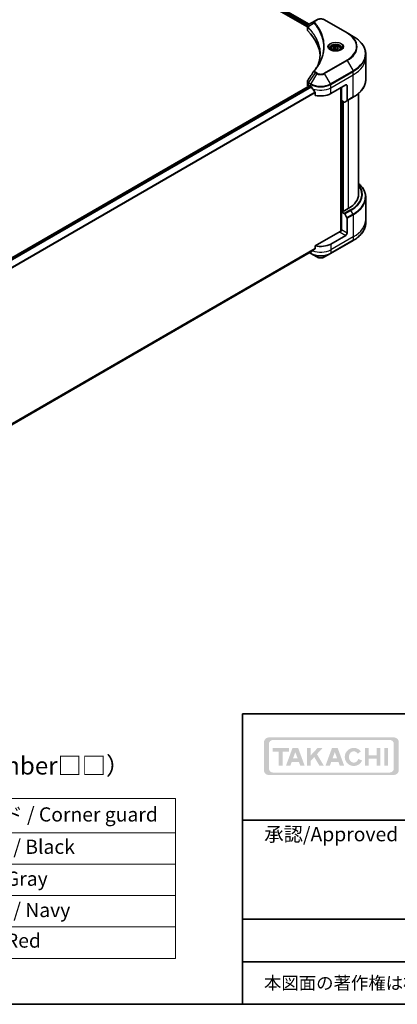
# Model space of a CAD drawing. Units: millimetres. Extents: x 65 to 8335, y 36 to 1582.
# Drawn here: x 869 to 1108, y 36 to 661 of the extents above; entities that cross this region are included whole.
import ezdxf
from ezdxf.enums import TextEntityAlignment as Align

# ---------------------------------------------------------------- set-up
doc = ezdxf.new("R2010")
doc.units = ezdxf.units.MM
doc.header["$LTSCALE"] = 4.5
for name, color, linetype, lineweight in [('Border (ISO)', 7, 'Continuous', 35), ('Hatch (ISO)', 1, 'Continuous', 18), ('Symbol (ISO)', 7, 'Continuous', 18), ('Title (ISO)', 7, 'Continuous', 35), ('Visible (ISO)', 7, 'Continuous', 35), ('Visible Narrow (ISO)', 7, 'Continuous', 25)]:
    doc.layers.add(name, color=color, linetype=linetype, lineweight=lineweight)
doc.styles.add('Note Text (TK)', font='MS PGothic.ttf')
doc.styles.add('Note Text (TK2)', font='MS PGothic.ttf')
doc.styles.add('Text Style40', font='MS PGothic.ttf')
doc.styles.add('Text Style67', font='arial.ttf')

# ---------------------------------------------------------------- blocks, each defined once
blk = doc.blocks.new('Borders tk図枠')
at = {"layer": 'Border (ISO)'}
blk.add_line((14.50000000000001, 8.000000000000007), (405.4999999999999, 8.000000000000007), dxfattribs=at)
blk = doc.blocks.new('Title Blocks コピー版 tk表題欄')
at = {"layer": 'Hatch (ISO)'}
h = blk.add_hatch(color=256, dxfattribs=at)
edge = h.paths.add_edge_path(flags=0)
edge.add_arc((95.444849922821, 237.346881026017), 0.5958259999999996, 269.9999999999897, 360)
edge.add_line((96.040675922821, 237.3468810260171), (96.04067592282095, 240.7585970260168))
edge.add_arc((95.44484992282096, 240.7585970260169), 0.5958259999999996, 0, 90.0000000000068)
edge.add_line((95.44484992282091, 241.3544230260169), (79.00658192282103, 241.3544230260169))
edge.add_arc((79.00658192282103, 240.7585970260169), 0.5958259999999996, 90, 180)
edge.add_line((78.41075592282102, 240.7585970260168), (78.41075592282081, 237.3468810260171))
edge.add_arc((79.00658192282081, 237.3468810260168), 0.5958259999999996, 180, 270.0000000000205)
edge.add_line((79.00658192282103, 236.7510550260168), (95.44484992282091, 236.751055026017))
edge = h.paths.add_edge_path()
edge.add_line((77.70882392282107, 241.0034570260169), (77.70882392282107, 237.1020210260171))
edge.add_arc((78.41075592282097, 237.102021026017), 0.7019319999998935, 180, 270.000000000008)
edge.add_line((78.41075592282105, 236.4000890260172), (96.04067592282101, 236.4000890260172))
edge.add_arc((96.040675922821, 237.102021026017), 0.7019319999998921, 270, 360)
edge.add_line((96.7426079228209, 237.1020210260171), (96.74260792282098, 241.0034570260169))
edge.add_arc((96.04067592282107, 241.003457026017), 0.7019319999998921, 0, 90.00000000000873)
edge.add_line((96.04067592282095, 241.705389026017), (78.41075592282105, 241.7053890260169))
edge.add_arc((78.41075592282105, 241.0034570260169), 0.7019319999999984, 90.00000000000072, 180)
for points in [[(78.94128592282102, 240.1954190260171), (78.94128592282102, 239.7056990260171), (79.79013392282097, 239.7056990260171), (79.79013392282097, 237.7060090260171), (80.37779792282102, 237.7060090260171), (80.37779792282102, 239.7056990260171), (81.22664592282104, 239.7056990260171), (81.22664592282104, 240.1954190260171)], [(85.55355153134052, 237.7060090260171), (84.81294043548178, 238.9396854897348), (84.28739592282106, 238.3724785432585), (84.28739592282106, 237.7060090260171), (83.76502792282103, 237.7060090260171), (83.76502792282103, 240.1954190260171), (84.28739592282106, 240.1954190260171), (84.28739592282106, 239.1472136578642), (85.2586086041826, 240.1954190260171), (85.97643794456017, 240.1954190260171), (85.18872726044239, 239.3452627384302), (86.172817922821, 237.7060090260171)], [(91.96090243223207, 240.1954190260171), (91.96090243223207, 237.7060090260171), (92.4791894322321, 237.7060090260171), (92.4791894322321, 238.7058540260171), (93.63819343223211, 238.7058540260171), (93.63819343223211, 237.7060090260171), (94.15648043223207, 237.7060090260171), (94.15648043223207, 240.1954190260171), (93.63819343223211, 240.1954190260171), (93.63819343223211, 239.195574026017), (92.4791894322321, 239.195574026017), (92.4791894322321, 240.1954190260171)], [(94.71149643223212, 240.1954190260171), (94.71149643223212, 237.7060090260171), (95.2338644322322, 237.7060090260171), (95.2338644322322, 240.1954190260171)]]:
    blk.add_hatch(color=256, dxfattribs=at).paths.add_polyline_path(points)
h = blk.add_hatch(color=256, dxfattribs=at)
h.paths.add_polyline_path([(82.45967999495221, 238.7589070260171), (81.8218998506899, 238.7589070260171), (82.14078992282104, 239.627313026017)], flags=0)
h.paths.add_polyline_path([(82.64850318183746, 238.2447010260171), (81.63307666380464, 238.2447010260171), (81.43526189659153, 237.7060090260171), (80.81854592282102, 237.7060090260171), (81.73268992282102, 240.1954190260171), (82.54888992282102, 240.1954190260171), (83.46303392282098, 237.7060090260171), (82.84631794905052, 237.7060090260171)])
h = blk.add_hatch(color=256, dxfattribs=at)
h.paths.add_polyline_path([(87.39654585068993, 238.7589070260171), (88.03432599495216, 238.7589070260171), (87.71543592282107, 239.627313026017)], flags=0)
h.paths.add_polyline_path([(87.00990789659151, 237.7060090260171), (87.20772266380467, 238.2447010260171), (88.22314918183736, 238.2447010260171), (88.42096394905047, 237.7060090260171), (89.03767992282091, 237.7060090260171), (88.123535922821, 240.1954190260171), (87.30733592282104, 240.1954190260171), (86.39319192282105, 237.7060090260171)])
h = blk.add_hatch(color=256, dxfattribs=at)
edge = h.paths.add_edge_path()
edge.add_arc((90.39257192282079, 238.9507140260171), 1.273272000000011, 38.55054079078439, 336.5820184016556)
edge.add_line((91.56096443223191, 238.4446700260172), (91.04202846323602, 238.6694270587604))
edge.add_ellipse((90.392571922821, 238.9507140260171), major_axis=(0, -0.7998759999999119), ratio=0.8673469387756529, start_angle=128.5505407907963, end_angle=426.582018401653, ccw=False)
edge.add_line((90.96328818027123, 239.4055047731898), (91.38834540645578, 239.7442231660233))
at = {"layer": 'Title (ISO)'}
for p, q in [((74.70882392282105, 245.052739026017), (255.7088239228211, 245.052739026017)), ((74.70882392282105, 204.052739026017), (74.70882392282105, 245.052739026017)), ((74.70882392282105, 230.052739026017), (230.7088239228211, 230.0527390260171)), ((74.70882392282105, 216.052739026017), (230.7088239228211, 216.052739026017)), ((255.7088239228211, 210.052739026017), (74.70882392282105, 210.052739026017)), ((74.70882392282105, 204.052739026017), (255.7088239228211, 204.052739026017))]:
    blk.add_line(p, q, dxfattribs=at)
at = {"layer": 'Title (ISO)', "color": 1, "insert": (87.20882392282105, 228.052739026017), "char_height": 2.000000029802322, "attachment_point": 5, "line_spacing_factor": 1.5, "style": 'Note Text (TK)'}
blk.add_mtext('\\fＭＳ Ｐゴシック|b0|i0;{\\H2.0000;承認/Approved}', dxfattribs=at)
at = {"layer": 'Title (ISO)', "color": 7, "insert": (77.70882392282107, 207.052739026017), "char_height": 1.800000071525573, "attachment_point": 4, "line_spacing_factor": 1.5, "style": 'Note Text (TK)'}
blk.add_mtext('\\fMS PGothic|b0|i0;{\\H1.8000;本図面の著作権は株式会社タカチ電機工業に帰属します。 / Copyright (C)\xa0 TAKACHI ELECTRONICS ENCLOSURE CO., LTD. All Rights Reserved.}', dxfattribs=at)
at = {"layer": 'Title (ISO)', "color": 7}
for tag, p, height, style in [('<品名>_001', (157.4957557410028, 236.6535912987443), 2.5, 'Note Text (TK)'), ('<Title>_001', (157.4878143697324, 231.5520568828656), 2.000000029802322, 'Text Style67'), ('<型番>_001', (157.6576875571527, 219.9930798731327), 3.000000119209289, 'Text Style40'), ('作成日_001', (175.6250171046392, 211.7814322078352), 2.5, 'Note Text (TK)'), ('<ページ_No.>_001', (237.9488807410029, 212.302739026017), 2.5, 'Note Text (TK)'), ('<総ページ数>_001', (246.7926307410029, 212.302739026017), 2.5, 'Note Text (TK)')]:
    blk.add_attdef(tag, p, '', height=height, dxfattribs=dict(at, style=style))
at = {"layer": 'Title (ISO)', "color": 7, "style": 'Note Text (TK)'}
for tag, p in [('<尺度>', (243.2088239228211, 224.552739026017)), ('<部品サイズ>', (112.208823922821, 213.052739026017))]:
    blk.add_attdef(tag, text='', height=2.5, dxfattribs=at).set_placement(p, align=Align.MIDDLE_CENTER)
blk = doc.blocks.new('Table2')
at = {"layer": 'Symbol (ISO)'}
for p, q in [((99.9177895363703, 37.04259915487669), (215.0224007209138, 37.04259915487669)), ((99.9177895363703, 37.04259915487669), (99.9177895363703, 32.20985070304774)), ((121.5613896842349, 37.04259915487669), (121.5613896842349, 32.20985070304774)), ((171.674016616988, 37.04259915487669), (171.674016616988, 32.20985070304774)), ((215.0224007209138, 37.04259915487669), (215.0224007209138, 32.20985070304774)), ((99.9177895363703, 32.20985070304774), (215.0224007209138, 32.20985070304774)), ((99.9177895363703, 32.20985070304774), (99.9177895363703, 14.4788568957319)), ((121.5613896842349, 32.20985070304774), (121.5613896842349, 14.4788568957319)), ((171.674016616988, 32.20985070304774), (171.674016616988, 14.4788568957319)), ((215.0224007209138, 32.20985070304774), (215.0224007209138, 14.4788568957319)), ((99.9177895363703, 27.77710225121877), (215.0224007209138, 27.77710225121877)), ((99.9177895363703, 23.34435379938982), (215.0224007209138, 23.34435379938982)), ((99.9177895363703, 18.91160534756086), (215.0224007209138, 18.91160534756086)), ((99.9177895363703, 14.4788568957319), (215.0224007209138, 14.4788568957319))]:
    blk.add_line(p, q, dxfattribs=at)
at = {"layer": 'Symbol (ISO)', "color": 7, "char_height": 2.000000029802322, "attachment_point": 7, "style": 'Note Text (TK2)'}
for s, insert in [('記号 / Code', (103.0310051685429, 33.32797930897974)), ('アルミケース / Aluminium enclosure', (124.2625321265921, 33.37476296672426)), ('コーナーガード / Corner guard', (174.3589230667603, 33.16423665122889)), ('S  B', (108.1655084138966, 28.95838878004174)), ('                シルバー / Silver', (122.5613896842349, 28.66014313014052)), ('             ブラック / Black', (172.674016616988, 28.60166362548075)), ('S  G', (108.1011806970692, 24.52564032821279)), ('                シルバー / Silver', (122.5613896842349, 24.22739467831157)), ('             グレー / Gray', (172.674016616988, 24.09873972894452)), ('S  N', (108.1596603041745, 20.09289187638382)), ('                シルバー / Silver', (122.5613896842349, 19.7946462264826)), ('             ネイビー / Navy', (172.674016616988, 19.67183923782608)), ('S  R', (108.1830521470166, 15.66014342455487)), ('                シルバー / Silver', (122.5613896842349, 15.36189777465365)), ('             レッド / Red', (172.674016616988, 15.3677457446774))]:
    blk.add_mtext(s, dxfattribs=dict(at, insert=insert))

msp = doc.modelspace()

# ---------------------------------------------------------------- linework, layer by layer
at = {"layer": 'Visible (ISO)'}
for p, q in [((926.7264244086147, 728.4031646742411), (1051.321001790429, 656.468451883282)), ((927.9864408769633, 730.0539962447374), (1052.485587254038, 658.1743805700539)), ((1051.321001790422, 654.6675310038701), (1051.321001790422, 656.8029066910352)), ((1056.246121673805, 660.3455261296024), (1052.108733175482, 657.9568037663535)), ((1057.309776511774, 660.9596275366287), (1056.246121673805, 660.3455261296024)), ((1076.634654732646, 652.6925996547355), (1062.315742413618, 660.9596275366287)), ((1080.379135247985, 650.5307228212291), (1076.634654732646, 652.6925996547355)), ((1066.264951008715, 642.6557143659314), (1066.264951008715, 641.958235216475)), ((1067.790232939206, 643.1739248167777), (1068.938431256135, 643.8368374241402)), ((1068.210502691785, 642.2683693546318), (1067.790232939206, 643.1739248167777)), ((1069.778970761294, 642.0257264998485), (1068.210502691786, 642.2683693546318)), ((1068.938431256135, 643.8368374241402), (1070.506899325644, 643.5941945693572)), ((1068.938431256135, 642.6427111745335), (1068.938431256135, 643.8368374241402)), ((1070.927169078223, 642.6886391072113), (1069.778970761294, 642.0257264998485)), ((1070.506899325644, 643.5941945693572), (1070.927169078223, 642.6886391072113)), ((1070.506899325644, 642.4459962524269), (1070.506899325644, 643.5941945693572)), ((1072.452451008715, 642.6557143659314), (1072.452451008715, 641.9582352164748)), ((1088.403749720366, 637.1443624446692), (1088.403749720366, 639.2505193524619)), ((1088.403749720366, 623.0969430408085), (1088.403749720366, 637.1443624446692)), ((1052.723201841834, 619.1114008802501), (840.7601993156227, 496.7345043135003)), ((1051.321001790423, 619.6211938854681), (1051.321001790423, 621.756569572633)), ((1052.891951841834, 619.0946849025356), (1053.448798432018, 618.7731893737954)), ((1066.176720493376, 614.180396106077), (1075.722662039394, 619.6917480273391)), ((1076.518157168229, 619.2324687005674), (1076.518157168229, 609.7778425644252)), ((1051.980011532753, 618.7026352319244), (1051.997605251649, 618.6924774935839)), ((1056.299695078244, 614.8080341683711), (1056.299695078244, 613.0706860915766)), ((1072.540681524046, 617.8546307202465), (1072.540681524046, 526.7828042190781)), ((1072.938429088472, 609.8172425017445), (1072.938429088472, 618.0842703836375)), ((1083.903749720366, 550.3405696847908), (1083.903749720366, 614.3225109208075)), ((1074.762414474976, 608.7641640478482), (1072.938429088472, 609.8172425017445)), ((1073.733924217306, 539.3637937749438), (1073.733924217306, 609.3579631749728)), ((1076.401659603811, 609.5203429381822), (1075.043664474977, 608.7363040849912)), ((1076.401659603811, 609.5203429381822), (1080.379135247985, 611.8167395720416)), ((1088.403749720359, 548.3132126516407), (1088.403749720359, 534.26579324778)), ((1073.574825191533, 539.4556496403018), (1072.938429088465, 539.0882261788845)), ((1072.938429088465, 539.0882261788845), (1074.76241447497, 538.035147724988)), ((1072.938429088465, 539.0882261788845), (1072.938429088465, 527.6062430095882)), ((1073.972572755951, 539.2260099769159), (1073.574825191533, 539.4556496403018)), ((1077.313652297057, 541.1549831493577), (1073.972572755951, 539.2260099769159)), ((1075.04366447497, 537.7382481614258), (1076.401659603805, 535.3861316018528)), ((1076.518157168222, 525.539486039115), (1076.518157168222, 534.9941121752573)), ((1088.403749720359, 534.26579324778), (1088.403749720359, 532.1596363399873)), ((1072.14293395963, 526.6876843560447), (1056.299695078238, 517.5405861230367)), ((1066.060222928951, 512.6124049893269), (1080.379135247979, 520.8794328712202)), ((1075.722662039387, 524.1616480587995), (1066.176720493369, 518.6502961375373)), ((842.8880524220502, 392.0458452757007), (1053.919785236145, 513.8850730234715)), ((1052.640377768133, 513.1464067774118), (1053.565295996429, 512.6124049893269)), ((1053.565295996429, 512.6124049893269), (1057.309776511768, 510.4505281558203)), ((1056.299695078238, 517.5405861230367), (1056.299695078238, 515.8032380462421)), ((1062.315742413612, 510.4505281558204), (1066.060222928951, 512.6124049893269))]:
    msp.add_line(p, q, dxfattribs=at)
for centre, major_axis, ratio, start_param, end_param in [((1053.571001790422, 654.6675310038701), (-2.249999999999977, 1.5e-14), 0.577350269189629, 9.4e-14, 0.5231430045217036), ((1000.946119928917, 637.1443624446688), (58.49999999999942, -3e-14), 0.577350269189629, 0.0328512411921906, 0.5231430045216037), ((1057.134370657751, 627.8642007134873), (-1.672043379826811, 0.4439225202027114), 0.8273782682344377, 5.920089422560725, 6.012158495065775), ((1053.571001790423, 619.6211938854681), (-2.249999999999977, -4.4e-15), 0.5773502691896291, 0, 0.7853981633974608), ((1052.891951841834, 618.8191173064725), (-0.1687500000000001, 0.292283573777246), 0.577350269189631, 5.497787143782138, 6.283185307179592), ((1075.722662039394, 618.7731893737955), (0.5624999999999812, 0.9742785792574981), 0.5773502691896166, 5.497787143782183, 7.068583470577022), ((1059.812759462697, 622.4474239879701), (8.999999999999922, 5.371e-13), 0.5773502691896284, 3.926990816987016, 3.971941893001599), ((1059.812759462697, 622.9985591800964), (6.118871214076951, -12.62234795420053), 0.5228786047241023, 4.824006793087484, 4.917643631222791), ((1059.812759462697, 622.9985591800964), (6.118871214076951, -12.62234795420053), 0.5228786047241023, 4.917643631222791, 5.125233992493686), ((1059.812759462697, 617.8546307202517), (8.999999999999924, 5.33e-13), 0.577350269189629, 4.311387591482834, 5.497787143782006), ((1074.762414474976, 609.22344337462), (0.2812500000000007, -0.4871392896287431), 0.5773502691896317, 5.497787143782138, 6.283185307179817), ((1076.120409603811, 610.0074822278111), (0.2812500000000008, -0.4871392896287431), 0.5773502691896317, 0, 0.7853981633973657), ((1061.403749720359, 550.3405696847944), (22.49999999999984, -3.782e-12), 0.577350269189629, 5.49778714378322, 6.283185307180753), ((1074.76241447497, 537.5758683982162), (0.2812499999999729, -0.4871392896287599), 0.5773502691896317, 1.57079632679493, 2.356194490192514), ((1076.120409603805, 535.2237518386432), (0.2812500000000012, -0.4871392896287438), 0.5773502691896317, 0.7853981633973675, 1.570796326794897), ((1072.14293395963, 527.1469636828165), (-0.5625000000000416, -0.9742785792574643), 0.5773502691896168, 0.7853981633976109, 2.35619449019255), ((1072.540681524048, 526.4580446926587), (0.5624999999999957, -3.4e-14), 0.577350269189629, 1.327481827590855, 2.356194490192649), ((1075.722662039387, 525.080206712343), (0.5624999999999253, 0.9742785792575315), 0.5773502691896168, 3.926990816986858, 5.497787143781825), ((1059.81275946269, 517.1806022918674), (-8.98672009982629, -6.282616573039393), 0.0777916239597299, 5.276008456627934, 5.369645294761774), ((1059.81275946269, 517.1806022918674), (-8.98672009982629, -6.282616573039393), 0.0777916239597299, 5.068418095359913, 5.276008456627934), ((1059.81275946269, 522.324530751712), (-8.999999999999934, 5.433e-13), 0.577350269189629, 1.169794937893248, 2.356194490192594)]:
    msp.add_ellipse(centre, major_axis=major_axis, ratio=ratio, start_param=start_param, end_param=end_param, dxfattribs=at)
for points, knots in [([(1051.321001790422, 656.8029066910351), (1051.321001790422, 656.9052820689316), (1051.336629050777, 657.0064515703373), (1051.392827885776, 657.1969173559341), (1051.433160242214, 657.2862683690406), (1051.530719764695, 657.4510708216299), (1051.587916522806, 657.5266703651822), (1051.714276345003, 657.6656549435078), (1051.783483429305, 657.7291019076544), (1051.931325604708, 657.8456788955004), (1052.009989414157, 657.8988146548083), (1052.09259041059, 657.9473965661693)], [0.0789098095718733, 0.0789098095718733, 0.0789098095718733, 0.0789098095718733, 0.1024854066123696, 0.1024854066123696, 0.1260610036528659, 0.1260610036528659, 0.1496366006933622, 0.1496366006933622, 0.1732121977338584, 0.1732121977338584, 0.1967877947743548, 0.1967877947743548, 0.1967877947743548, 0.1967877947743548]), ([(1057.309776511774, 660.9596275366287), (1057.586614489027, 661.1194600173176), (1057.896580938196, 661.2483547679834), (1058.55856352114, 661.4430932662179), (1058.910610265991, 661.5087710747939), (1059.629426675322, 661.5745020188231), (1059.99609225007, 661.5745020188231), (1060.714908659402, 661.5087710747939), (1061.066955404253, 661.4430932662179), (1061.728937987196, 661.2483547679834), (1062.038904436365, 661.1194600173176), (1062.315742413618, 660.9596275366287)], [1.570796326794898, 1.570796326794898, 1.570796326794898, 1.570796326794898, 1.884955592153876, 1.884955592153876, 2.199114857512855, 2.199114857512855, 2.513274122871833, 2.513274122871833, 2.827433388230812, 2.827433388230812, 3.141592653589789, 3.141592653589789, 3.141592653589789, 3.141592653589789]), ([(1088.403749720366, 639.2505193524619), (1088.403749720366, 640.1007378044466), (1088.287631321201, 640.9508344111819), (1087.82880585482, 642.6233661698805), (1087.486277786158, 643.4457195750232), (1086.588741191422, 645.0405536235161), (1086.033827745573, 645.8131147445639), (1084.72913767683, 647.2914769404968), (1083.979358791452, 647.9973412273745), (1082.304821562866, 649.3280197250899), (1081.380047218644, 649.9528460255342), (1080.379135247985, 650.5307228212291)], [2.356194490192331, 2.356194490192331, 2.356194490192331, 2.356194490192331, 2.513274122871824, 2.513274122871824, 2.670353755551316, 2.670353755551316, 2.827433388230808, 2.827433388230808, 2.984513020910301, 2.984513020910301, 3.141592653589793, 3.141592653589793, 3.141592653589793, 3.141592653589793]), ([(1066.264951008715, 642.6557143659314), (1066.264951008715, 642.848494032909), (1066.310417978029, 643.0404552589875), (1066.485019560826, 643.410745793964), (1066.620022449966, 643.5866798051811), (1066.97591357533, 643.9177762996532), (1067.206178277924, 644.0678646702972), (1067.733215539074, 644.317615120805), (1068.032161486731, 644.4153797402263), (1068.661403881094, 644.5474043945238), (1068.991361908554, 644.5820297281684), (1069.651079192126, 644.5867676390786), (1069.980697214731, 644.5571792419528), (1070.610836484093, 644.4357591476407), (1070.911144225263, 644.3437773143702), (1071.454795417919, 644.1011617883303), (1071.697875994509, 643.9501927375622), (1072.092405994248, 643.5980138148963), (1072.246668855786, 643.3972258670043), (1072.414077692552, 643.0098370098132), (1072.452451008715, 642.8330551520302), (1072.452451008715, 642.6557143659314)], [2.356194490192825, 2.356194490192825, 2.356194490192825, 2.356194490192825, 2.621988860637751, 2.621988860637751, 2.911613368159396, 2.911613368159396, 3.239708280570114, 3.239708280570114, 3.578419150518353, 3.578419150518353, 3.914552338561703, 3.914552338561703, 4.24911174273388, 4.24911174273388, 4.585027187072943, 4.585027187072943, 4.923679439845979, 4.923679439845979, 5.253279082666286, 5.253279082666286, 5.497787143782618, 5.497787143782618, 5.497787143782618, 5.497787143782618]), ([(1059.446119928916, 639.3523099618695), (1059.446119928916, 638.7366636365932), (1059.416389505571, 638.1210498367533), (1059.297509596486, 636.8914462247341), (1059.208359241862, 636.2774556893604), (1058.970773815314, 635.0527118724254), (1058.82233769765, 634.4419583420706), (1058.466438242439, 633.2253732304365), (1058.258973948196, 632.619541916549), (1058.011685769324, 631.9902900490516), (1058.00111181678, 631.9635371737072), (1057.990480074752, 631.9367909655582)], [2.738847893849341, 2.738847893849341, 2.738847893849341, 2.738847893849341, 3.031565901775199, 3.031565901775199, 3.324283909701058, 3.324283909701058, 3.617001917626917, 3.617001917626917, 3.909719925552776, 3.909719925552776, 3.922720880763106, 3.922720880763106, 3.922720880763106, 3.922720880763106]), ([(1066.404654314115, 641.8513644910397), (1066.366766778448, 641.8784273474512), (1066.330406159802, 641.9058246498403), (1066.189394941978, 642.0178798447271), (1066.097896462, 642.1046250367395), (1065.945134022801, 642.2777222500011), (1065.883887097147, 642.3639943219401), (1065.789381801784, 642.5319209153424), (1065.75603840606, 642.6134770937681), (1065.712659963919, 642.7716021923949), (1065.702451008715, 642.848234305958), (1065.702451008715, 642.9247539666367)], [6.388813802306507, 6.388813802306507, 6.388813802306507, 6.388813802306507, 6.440264939859076, 6.440264939859076, 6.597344572538569, 6.597344572538569, 6.754424205218063, 6.754424205218063, 6.911503837897556, 6.911503837897556, 7.068583470577047, 7.068583470577047, 7.068583470577047, 7.068583470577047]), ([(1066.094344275584, 642.0143553072902), (1066.405471235164, 641.8347260734245), (1066.773016192712, 641.6770561805681), (1067.588277703718, 641.4280498845061), (1068.036664218875, 641.3374520219345), (1068.968051045217, 641.237227555282), (1069.451197698576, 641.2283651351189), (1070.397928867809, 641.2948023878344), (1070.861350699598, 641.370201008732), (1071.715514729143, 641.5942638616752), (1072.106603818175, 641.7424044392048), (1072.504781886929, 641.9479455372707), (1072.564896943341, 641.9807761546173), (1072.623057741846, 642.0143553072903)], [4.2e-15, 4.2e-15, 4.2e-15, 4.2e-15, 0.2988031490798255, 0.2988031490798255, 0.6011303281393693, 0.6011303281393693, 0.9063522272944501, 0.9063522272944501, 1.21186251181749, 1.21186251181749, 1.514939290909378, 1.514939290909378, 1.570796326794883, 1.570796326794883, 1.570796326794883, 1.570796326794883]), ([(1073.014951008715, 642.9247539666367), (1073.014951008715, 642.848234305958), (1073.00474205351, 642.7716021923949), (1072.961363611369, 642.6134770937681), (1072.928020215645, 642.5319209153424), (1072.833514920282, 642.3639943219401), (1072.772267994628, 642.277722250001), (1072.619505555429, 642.1046250367395), (1072.528007075451, 642.0178798447271), (1072.386995857628, 641.9058246498403), (1072.350635238981, 641.8784273474512), (1072.312747703314, 641.8513644910399)], [3.926990816987254, 3.926990816987254, 3.926990816987254, 3.926990816987254, 4.084070449666746, 4.084070449666746, 4.241150082346237, 4.241150082346237, 4.398229715025729, 4.398229715025729, 4.55530934770522, 4.55530934770522, 4.606760485257765, 4.606760485257765, 4.606760485257765, 4.606760485257765]), ([(1055.701792630521, 628.770526781453), (1055.960035872329, 629.0834651371373), (1056.20234895102, 629.3883192224098), (1056.678637342268, 630.0117291183863), (1056.908698118838, 630.3253212494261), (1057.352472290286, 630.9559948968376), (1057.566185784124, 631.2730761356459), (1057.977105338949, 631.9104398674582), (1058.174311433019, 632.2307223010108), (1058.552074434568, 632.8742019754319), (1058.732631354939, 633.1973991474422), (1058.904801681774, 633.5219120415151)], [0, 0, 0, 0, 0.160255912773678, 0.160255912773678, 0.3205118255473559, 0.3205118255473559, 0.4807677383210339, 0.4807677383210339, 0.6410236510947119, 0.6410236510947119, 0.8012795638683897, 0.8012795638683897, 0.8012795638683897, 0.8012795638683897]), ([(1051.321001790423, 621.756569572633), (1051.321001790423, 621.8128577149079), (1051.324857655364, 621.8689751856847), (1051.339776154007, 621.9796679066264), (1051.350832002554, 622.0342398459865), (1051.379353124584, 622.1409956121959), (1051.396812402645, 622.1931805612012), (1051.437261087296, 622.2947072147308), (1051.460246647601, 622.3440521619096), (1051.510938911763, 622.4397625366433), (1051.53864396335, 622.486131605348), (1051.56838087071, 622.5310472558651)], [0.1178779852024853, 0.1178779852024853, 0.1178779852024853, 0.1178779852024853, 0.1308517681061736, 0.1308517681061736, 0.1438255510098618, 0.1438255510098618, 0.1567993339135501, 0.1567993339135501, 0.1697731168172383, 0.1697731168172383, 0.1827468997209266, 0.1827468997209266, 0.1827468997209266, 0.1827468997209266]), ([(1088.403749720366, 623.0969430408085), (1088.403749720366, 622.2467245888237), (1088.287631321201, 621.3966279820886), (1087.82880585482, 619.7240962233898), (1087.486277786158, 618.9017428182474), (1086.588741191422, 617.3069087697545), (1086.033827745573, 616.5343476487067), (1084.72913767683, 615.055985452774), (1083.979358791453, 614.3501211658963), (1082.304821562866, 613.0194426681807), (1081.380047218644, 612.3946163677364), (1080.379135247985, 611.8167395720416)], [3.926990816987254, 3.926990816987254, 3.926990816987254, 3.926990816987254, 4.084070449666741, 4.084070449666741, 4.241150082346228, 4.241150082346228, 4.398229715025715, 4.398229715025715, 4.555309347705202, 4.555309347705202, 4.712388980384689, 4.712388980384689, 4.712388980384689, 4.712388980384689]), ([(1053.93543176248, 618.4130864780102), (1053.930415007641, 618.4220246741525), (1053.925214075763, 618.4307666918068), (1053.897140445649, 618.4750792473054), (1053.868493391755, 618.5107521369587), (1053.806185542686, 618.5708389914355), (1053.7725359336, 618.5952600029364), (1053.741197424882, 618.6117956421854)], [0.1103900742295618, 0.1103900742295618, 0.1103900742295618, 0.1103900742295618, 0.113063484471758, 0.113063484471758, 0.1243846833869513, 0.1243846833869513, 0.1357058823021445, 0.1357058823021445, 0.1357058823021445, 0.1357058823021445]), ([(1056.299695078244, 614.8080341683711), (1056.299695078244, 614.8431957735432), (1056.290986827689, 614.8825597895723), (1056.260708583492, 614.9497055778254), (1056.242772281628, 614.9779990077639), (1056.222306558697, 615.0036386666311)], [0.0932607150082903, 0.0932607150082903, 0.0932607150082903, 0.0932607150082903, 0.1047444471694371, 0.1047444471694371, 0.1134564755870972, 0.1134564755870972, 0.1134564755870972, 0.1134564755870972]), ([(1088.403749720359, 548.3132126516407), (1088.403749720359, 549.1634311036254), (1088.287631321195, 550.0135277103606), (1087.828805854813, 551.6860594690593), (1087.486277786151, 552.508412874202), (1086.588741191415, 554.1032469226949), (1086.033827745567, 554.8758080437425), (1084.933730143551, 556.1223437119592), (1084.44010255474, 556.6140211414526), (1083.903749720366, 557.0876447716358)], [3.926990816987228, 3.926990816987228, 3.926990816987228, 3.926990816987228, 4.08407044966672, 4.08407044966672, 4.241150082346212, 4.241150082346212, 4.398229715025705, 4.398229715025705, 4.506045066030227, 4.506045066030227, 4.506045066030227, 4.506045066030227]), ([(1088.403749720359, 532.1596363399873), (1088.403749720359, 531.3094178880024), (1088.287631321195, 530.4593212812672), (1087.828805854813, 528.7867895225686), (1087.486277786151, 527.9644361174261), (1086.588741191415, 526.3696020689332), (1086.033827745567, 525.5970409478854), (1084.729137676823, 524.1186787519526), (1083.979358791446, 523.412814465075), (1082.304821562859, 522.0821359673594), (1081.380047218637, 521.457309666915), (1080.379135247979, 520.8794328712202)], [2.356194490192357, 2.356194490192357, 2.356194490192357, 2.356194490192357, 2.513274122871845, 2.513274122871845, 2.670353755551332, 2.670353755551332, 2.82743338823082, 2.82743338823082, 2.984513020910307, 2.984513020910307, 3.141592653589794, 3.141592653589794, 3.141592653589794, 3.141592653589794]), ([(1053.919785235434, 513.8850730246401), (1053.919807205825, 513.8850857082051), (1053.91982917067, 513.8850983977173), (1053.925214075756, 513.8882116048522), (1053.930415007635, 513.8917645967144), (1053.935431762474, 513.8957070140544)], [0.1583046753535158, 0.1583046753535158, 0.1583046753535158, 0.1583046753535158, 0.1583156219872241, 0.1583156219872241, 0.1609890322294204, 0.1609890322294204, 0.1609890322294204, 0.1609890322294204]), ([(1056.222306558691, 515.6460143923968), (1056.243184222961, 515.6616712754533), (1056.26147639647, 515.6816036463911), (1056.291296153017, 515.73414037164), (1056.299695078238, 515.7687127156711), (1056.299695078238, 515.8032380462421)], [-0.0201836506825353, -0.0201836506825353, -0.0201836506825353, -0.0201836506825353, -0.0112759257466463, -0.0112759257466463, 0, 0, 0, 0]), ([(1057.309776511768, 510.4505281558203), (1057.586614489021, 510.2906956751315), (1057.89658093819, 510.1618009244657), (1058.558563521134, 509.9670624262312), (1058.910610265984, 509.9013846176552), (1059.629426675316, 509.8356536736259), (1059.996092250064, 509.8356536736259), (1060.714908659396, 509.9013846176552), (1061.066955404247, 509.9670624262312), (1061.72893798719, 510.1618009244658), (1062.038904436359, 510.2906956751315), (1062.315742413612, 510.4505281558204)], [1.570796326794894, 1.570796326794894, 1.570796326794894, 1.570796326794894, 1.884955592153874, 1.884955592153874, 2.199114857512853, 2.199114857512853, 2.513274122871833, 2.513274122871833, 2.827433388230812, 2.827433388230812, 3.141592653589791, 3.141592653589791, 3.141592653589791, 3.141592653589791])]:
    msp.add_open_spline(points, degree=3, knots=knots, dxfattribs=at)
for points, weights in [([(1068.938431256135, 642.6427111745335), (1068.656619185629, 642.3860695429304), (1068.412279218033, 642.2371544173891)], [1, 1.070394548171057, 1.076724776151332]), ([(1070.414875675524, 642.3928663732587), (1069.687137812399, 642.3441887874765), (1068.938431256135, 642.6427111745335)], [1.0152373613847, 1.146664410162881, 1])]:
    msp.add_rational_spline(points, weights, degree=2, dxfattribs=at)
msp.add_open_spline([(1051.56838087071, 622.531047255865), (1052.920819437889, 624.5738171139994), (1054.272021314377, 626.6174726196155), (1055.621694410966, 628.6622869217583)], degree=3, dxfattribs=at)
at = {"layer": 'Visible Narrow (ISO)'}
for p, q in [((926.9650729472578, 729.0002277990367), (1051.385807513454, 657.1658832044716)), ((1051.632068874877, 657.5748393332892), (927.0795007203114, 729.4852980855877)), ((927.9225817503444, 730.0147694382542), (1052.419686279805, 658.1363326248406)), ((1055.669453815887, 658.7899044377976), (1051.693280547205, 656.3585496268829)), ((1056.527371673805, 660.3176661667454), (1057.591026511774, 660.9317675737719)), ((1062.034492413618, 660.9317675737719), (1076.353404732646, 652.6647396918788)), ((1051.621932091848, 654.0185247609367), (1051.621932091848, 656.2288331783051)), ((1076.353404732646, 635.4023650006151), (1062.034492413619, 627.135337118722)), ((1062.315742413619, 626.8384375551597), (1076.634654732646, 635.1054654370528)), ((1076.634654732646, 635.1054654370528), (1080.379135247985, 628.6198349365333)), ((1056.246121673806, 627.452538962186), (1052.108733175483, 621.1937539914084)), ((1057.309776511775, 626.8384375551597), (1053.565295996436, 620.3528070546399)), ((1056.246121673806, 627.452538962186), (1057.309776511775, 626.8384375551597)), ((1057.591026511775, 627.135337118722), (1056.527371673805, 627.7494385257482)), ((1066.060222928959, 620.35280705464), (1062.315742413619, 626.8384375551597)), ((1080.379135247985, 628.6198349365333), (1066.060222928958, 620.35280705464)), ((1066.176720493376, 619.9607876280445), (1080.495632812403, 628.2278155099378)), ((1066.176720493376, 617.8546307202517), (1080.495632812403, 626.1216586021451)), ((1080.495632812403, 626.1216586021451), (1080.495632812403, 628.2278155099378)), ((1080.495632812403, 612.0742391982843), (1080.495632812403, 626.1216586021451)), ((840.8481638194983, 496.6711468078521), (1052.891951841834, 619.0946849025358)), ((1051.980011532753, 618.7026352319244), (1051.980011532741, 620.8087260830644)), ((1051.992235611065, 620.801734564813), (1053.448798432018, 619.9607876280444)), ((1053.565295996436, 620.3528070546399), (1052.108733175483, 621.1937539914084)), ((1053.448798432018, 618.7731893737954), (1053.448798432018, 619.9607876280444)), ((1066.176720493376, 617.8546307202517), (1066.176720493376, 619.9607876280445)), ((1075.722662039394, 619.6917480273391), (1076.518157168229, 619.2324687005672)), ((1053.741197424882, 618.6117956421855), (841.5348055357364, 496.0943781612278)), ((841.7295776959363, 495.8959795090762), (1053.935431762481, 618.4130864780103)), ((1056.222306558698, 615.0036386666313), (842.8921428735835, 491.8374112367633)), ((842.8921428735835, 491.5971264559107), (1056.299695078245, 614.8080341683713)), ((1066.176720493376, 614.180396106077), (1066.176720493376, 617.8546307202517)), ((1072.699780549821, 617.9464865856057), (1072.699780549821, 526.8124771233972)), ((1073.177077627122, 539.2260099769121), (1073.177077627122, 609.679458703713)), ((1073.893023243074, 609.2661073096183), (1073.893023243074, 539.2719379095894)), ((1074.370320320374, 539.455649640298), (1074.370320320374, 608.9905397135553)), ((1080.495632812403, 612.0742391982843), (1076.518157168229, 609.7778425644252)), ((1077.313652297063, 610.0468821651302), (1077.313652297063, 541.1549831493537)), ((1078.739890119144, 540.3315443588474), (1074.76241447497, 538.035147724988)), ((1075.04366447497, 537.7382481614258), (1079.021140119144, 540.034644795285)), ((1080.379135247979, 537.682528235712), (1076.401659603805, 535.3861316018528)), ((1080.379135247979, 537.682528235712), (1079.021140119144, 540.034644795285)), ((1076.518157168222, 534.9941121752573), (1080.495632812396, 537.2905088091165)), ((1080.495632812396, 537.2905088091165), (1080.495632812396, 523.2430894052559)), ((1072.14293395963, 526.2284050292728), (1075.722662039387, 524.1616480587995)), ((1076.518157168222, 525.539486039115), (1072.938429088465, 527.6062430095882)), ((1080.495632812396, 523.2430894052559), (1066.176720493369, 514.9760615233625)), ((1080.495632812396, 521.1369324974631), (1066.176720493369, 512.8699046155698)), ((1080.495632812396, 523.2430894052559), (1080.495632812396, 521.1369324974631)), ((1056.299695078247, 515.8032380462399), (842.8190425990077, 392.5501258705737)), ((842.8396692129497, 392.4494912804328), (1056.2223065587, 515.6460143923944)), ((1053.935431762481, 513.8957070140508), (842.8879708734617, 392.0473986579882)), ((1053.448798432011, 512.8699046155698), (1052.805130203715, 513.241526640445)), ((1053.448798432011, 513.6131486653205), (1053.448798432011, 512.8699046155698)), ((1066.176720493369, 518.6502961375373), (1066.176720493369, 514.9760615233625)), ((1066.176720493369, 514.9760615233625), (1066.176720493369, 512.8699046155698))]:
    msp.add_line(p, q, dxfattribs=at)
for centre, major_axis, ratio, start_param, end_param in [((1052.109199516491, 656.3910847390385), (0.3418115709257161, 0.4467338133399891), 0.7825254026253484, 2.027082482512708, 2.427174610272771), ((1052.151620735243, 656.3539271048767), (-0.3987416813149256, -0.3967509566241426), 0.7076584290485589, 5.321103618565729, 5.669476186687865), ((1056.13564307059, 658.7360416669223), (-0.4338504400703905, -0.3580224094253386), 0.7371107004178701, 4.16590414568036, 5.329011426335095), ((1056.527371673805, 659.8583868399735), (-0.281250000000001, 0.4871392896287434), 0.577350269189632, 5.497787143782137, 6.283185307179814), ((1057.591026511774, 660.472488247), (-0.2812500000000011, 0.4871392896287438), 0.5773502691896316, 5.497787143782137, 6.283185307179814), ((1059.812759462696, 659.6490494564895), (3.142004871165104, -1.891e-13), 0.577350269189629, 0.7853981633976979, 2.35619449019261), ((1062.034492413618, 660.472488247), (0.2812499999999933, 0.4871392896287482), 0.5773502691896204, 0, 0.7853981633974394), ((1076.353404732646, 652.2054603651069), (0.2812499999999977, 0.4871392896287457), 0.5773502691896184, 0, 0.7853981633974723), ((1061.403749720366, 644.0335523462469), (21.14200487116492, -1.37e-14), 0.577350269189629, 5.497787143782151, 7.068583470577051), ((1061.403749720366, 643.8990325458942), (21.53975243558235, -1.62e-14), 0.577350269189629, 5.497787143782146, 7.068583470577046), ((1061.403749720366, 639.5752788788811), (26.83524756441717, -1.75e-14), 0.577350269189629, 5.497787143782153, 7.068583470577047), ((1069.358701008715, 643.8990325458942), (-4.616497564417387, 2.8e-15), 0.577350269189629, 2.356194490192329, 7.068583470577049), ((1069.358701008715, 643.2495134930559), (3.821002435582529, -2.2e-15), 0.5773502691896292, 5.598113673889044, 10.10984959405992), ((1069.358701008715, 642.9247539666367), (-3.656249999999963, 1.26e-14), 0.577350269189629, 3.141592653589846, 6.283185307179602), ((1069.358701008715, 642.6557143659314), (-3.093750000000001, 1.61e-14), 0.5773502691896291, 6.94e-14, 0.5601796673596172), ((1069.358701008715, 642.6557143659314), (3.093750000000003, -2.2e-15), 0.577350269189629, 5.723005639819922, 6.283185307179587), ((1061.403749720366, 639.2505193524619), (26.99999999999973, -1.75e-14), 0.577350269189629, 5.497787143782151, 6.283185307179587), ((1076.353404732646, 634.9430856738433), (0.281249999999975, -0.4871392896287587), 0.577350269189636, 1.570796326794928, 2.356194490192514), ((1061.403749720366, 637.1443624446692), (26.99999999999973, -1.62e-14), 0.5773502691896291, 5.497787143782153, 6.283185307179587), ((1056.135643070591, 628.4125043720276), (-0.4338504400704264, 0.358022409425295), 0.7371107004178806, 5.25887381508891, 6.283185307179538), ((1056.527371673805, 627.2901591989764), (-0.2812499999999614, -0.4871392896287663), 0.5773502691896166, 3.926990816987057, 4.712388980384641), ((1057.591026511775, 626.67605779195), (-0.2812499999999588, -0.4871392896287678), 0.577350269189613, 3.926990816987054, 4.712388980384639), ((1059.812759462697, 628.2835354356515), (3.539752435582539, 2.097e-13), 0.577350269189629, 3.926990816987018, 5.497787143781897), ((1059.812759462697, 628.4180552360042), (-3.142004871165108, 1.892e-13), 0.577350269189629, 0.7853981633976979, 2.356194490192612), ((1062.034492413619, 626.67605779195), (0.2812499999999719, -0.4871392896287603), 0.577350269189632, 1.570796326794932, 2.356194490192518), ((1080.097885247986, 628.4574551733238), (-0.2812500000000289, 0.4871392896287189), 0.5773502691896298, 3.926990816987009, 4.712388980384549), ((1052.377759097153, 621.0383657464538), (0.2772759434774135, 0.4894121996525124), 0.5827254593309048, 1.565561837282782, 2.351473542870419), ((1052.389983175483, 621.031374228199), (-0.2812499999999951, -0.4871392896287471), 0.5773502691896168, 4.712388980384681, 5.497787143782208), ((1053.846545996435, 620.1904272914304), (0.2812500000000186, 0.4871392896287306), 0.5773502691896166, 1.570796326794898, 2.356194490192535), ((1059.812759462697, 623.6350222422191), (8.999999999999922, 5.33e-13), 0.577350269189629, 3.926990816987016, 5.497787143781924), ((1059.812759462697, 623.9597817686384), (-8.835247564417354, 5.327e-13), 0.577350269189629, 0.7853981633976952, 2.356194490192587), ((1065.778972928958, 620.1904272914305), (-0.2812500000000223, 0.4871392896287111), 0.5773502691896353, 3.926990816987007, 4.712388980384551), ((1061.403749720366, 623.0969430408085), (26.99999999999973, -1.65e-14), 0.5773502691896291, 5.497787143782153, 6.283185307179587), ((1059.812759462697, 621.5288653344265), (8.999999999999922, 5.321e-13), 0.5773502691896291, 4.094438896206799, 5.497787143781971), ((1080.097885247986, 612.3038788616703), (0.2812500000000044, -0.4871392896287447), 0.5773502691896328, 0, 0.7853981633973603), ((1061.403749720359, 550.2060498844419), (24.9147524355824, -1.37e-14), 0.577350269189629, 5.497787143782149, 6.727095110147608), ((1061.403749720359, 548.6379721780598), (26.83524756441723, -1.12e-14), 0.577350269189629, 5.497787143782149, 6.859549725022341), ((1061.403749720359, 550.3405696847944), (24.51700487116496, -1.62e-14), 0.5773502691896291, 5.49778714378215, 6.691653417566334), ((1061.403749720359, 548.3132126516407), (26.99999999999981, -1.62e-14), 0.577350269189629, 5.497787143782153, 6.283185307179592), ((1078.739890119144, 539.8722650320755), (0.2812499999999692, -0.4871392896287629), 0.5773502691896261, 1.570796326794935, 2.356194490192519), ((1080.097885247979, 537.5201484725026), (-0.2812500000000301, 0.4871392896287247), 0.5773502691896317, 3.926990816987011, 4.712388980384551), ((1061.403749720359, 534.26579324778), (26.9999999999998, -3.3e-14), 0.5773502691896291, 5.497787143782161, 6.283185307179596), ((1061.403749720359, 532.1596363399873), (26.9999999999998, -3.15e-14), 0.577350269189629, 5.497787143782161, 6.283185307179596), ((1080.097885247979, 521.366572160849), (0.2812499999999989, -0.4871392896287427), 0.5773502691896323, 0, 0.7853981633973685), ((1053.846545996429, 513.0995442789557), (-0.2812499999999941, -0.4871392896287464), 0.5773502691896168, 5.497787143782201, 6.283185307179477), ((1059.81275946269, 516.5441392297444), (-8.999999999999934, 5.433e-13), 0.577350269189629, 0.785398163397697, 2.356194490192594), ((1059.81275946269, 516.2193797033252), (8.835247564417369, 5.252e-13), 0.5773502691896291, 3.926990816987, 5.497787143781902), ((1059.81275946269, 518.6502961375373), (-8.999999999999934, 5.433e-13), 0.577350269189629, 0.9528462426173316, 2.356194490192594), ((1065.778972928952, 513.0995442789558), (0.2812500000000063, -0.4871392896287384), 0.5773502691896243, 0, 0.7853981633973577), ((1059.81275946269, 511.8956260363122), (-3.539752435582541, 2.13e-13), 0.577350269189629, 0.785398163397689, 2.356194490192596)]:
    msp.add_ellipse(centre, major_axis=major_axis, ratio=ratio, start_param=start_param, end_param=end_param, dxfattribs=at)
for centre, major_axis in [((1069.358701008715, 644.0335523462469), (-5.014245128834817, -2.963e-13)), ((1069.358701008715, 642.9312819619944), (2.756250000000002, -1.666e-13))]:
    msp.add_ellipse(centre, major_axis=major_axis, ratio=0.577350269189629, dxfattribs=at)
for points, knots in [([(1051.321004926094, 656.802906088105), (1051.321002913043, 656.7971528633115), (1051.321078636386, 656.7914055138873), (1051.324604929937, 656.6596569810179), (1051.365306430844, 656.5369340907446), (1051.488151225746, 656.3548368008128), (1051.548941378354, 656.2889858778658), (1051.621932091848, 656.2288331783051)], [-0.0789098095718744, -0.0789098095718744, -0.0789098095718744, -0.0789098095718744, -0.0767578006378872, -0.0767578006378872, -0.029522231014572, -0.029522231014572, 0, 0, 0, 0]), ([(1051.644774698705, 656.434358212147), (1051.584396617844, 656.5209536474287), (1051.538610879603, 656.6067709603816), (1051.453545187576, 656.8271129582342), (1051.434636922499, 656.9602031758822), (1051.461957524139, 657.2575927294051), (1051.529912189841, 657.4192365457669), (1051.754551683524, 657.7090712196145), (1051.907066115569, 657.838248638289), (1052.094021446815, 657.9482295885952)], [0, 0, 0, 0, 0.029522231014572, 0.029522231014572, 0.0767578006378872, 0.0767578006378872, 0.138164041148197, 0.138164041148197, 0.1967877947743548, 0.1967877947743548, 0.1967877947743548, 0.1967877947743548]), ([(1051.693280547205, 656.358549626883), (1051.684825261191, 656.3729152072308), (1051.676578402329, 656.3862943955776), (1051.660431896774, 656.4114531699003), (1051.652532229478, 656.4232322083988), (1051.644774698705, 656.4343582121471)], [-0.0075861840601723, -0.0075861840601723, -0.0075861840601723, -0.0075861840601723, -0.0037930920587819, -0.0037930920587819, -5.73915e-11, -5.73915e-11, -5.73915e-11, -5.73915e-11]), ([(1057.994168296628, 631.9429674053274), (1058.178280281774, 632.4044638582815), (1058.345581905521, 632.8681884171516), (1059.128487232235, 635.2936125739831), (1059.459853246013, 637.2856122692918), (1059.504748912573, 640.8692303392048), (1059.329706170529, 642.4605353034918), (1058.704715175929, 645.1351780538042), (1058.354248674039, 646.2262787542918), (1057.57130009988, 648.1342293695809), (1057.176428822957, 648.9562618463113), (1056.383489920004, 650.3931494646536), (1056.007195271155, 651.012038887687), (1055.286776693123, 652.0948086356532), (1054.955269678172, 652.5615029494184), (1054.369327498643, 653.3364071243103), (1054.124623009502, 653.6470777743168), (1053.608222968421, 654.2771255466329), (1053.335821416416, 654.5963090211861), (1052.838532274065, 655.1564626094915), (1052.617186629181, 655.3984839099427), (1052.279566026703, 655.7570045318811), (1052.167135164832, 655.8747128538843), (1051.934743177795, 656.1146144301415), (1051.814755816759, 656.2361971084681), (1051.693280547205, 656.3585496268829)], [-3.926177146424745, -3.926177146424745, -3.926177146424745, -3.926177146424745, -3.705555223694464, -3.705555223694464, -2.776789302202723, -2.776789302202723, -2.035550868918007, -2.035550868918007, -1.518973676819593, -1.518973676819593, -1.12160660597466, -1.12160660597466, -0.8159396284016349, -0.8159396284016349, -0.5808111841146922, -0.5808111841146922, -0.4216947089588104, -0.4216947089588104, -0.2557943025553682, -0.2557943025553682, -0.1281786053219511, -0.1281786053219511, -0.0654965728823107, -0.0654965728823107, 0, 0, 0, 0]), ([(1052.094021446818, 657.9482295885973), (1052.096471746335, 657.949671035961), (1052.098922882201, 657.9511062891825), (1052.103826800435, 657.9539643631811), (1052.1062795828, 657.9553871839582), (1052.108733175482, 657.9568037663535)], [-0.0015366853056165, -0.0015366853056165, -0.0015366853056165, -0.0015366853056165, -0.0007683426528083, -0.0007683426528083, 0, 0, 0, 0]), ([(1056.246121673805, 660.3455261296024), (1056.048581467803, 660.2314762384914), (1055.886427994687, 660.094656475603), (1055.660164354795, 659.8011160257373), (1055.587992408622, 659.6477793753141), (1055.534662609072, 659.3539603516216), (1055.53607793137, 659.2187660200941), (1055.588743916784, 658.9834800627634), (1055.621154590495, 658.8890488688221), (1055.669453815887, 658.7899044377976)], [-0.1875041681847413, -0.1875041681847413, -0.1875041681847413, -0.1875041681847413, -0.125670470926561, -0.125670470926561, -0.069816928292534, -0.069816928292534, -0.0268526647278978, -0.0268526647278978, -2e-16, -2e-16, -2e-16, -2e-16]), ([(1055.669453815887, 658.7899044377976), (1055.718016994675, 658.7300126346915), (1055.766088849807, 658.6720151871473), (1055.923488612893, 658.4781428208432), (1056.031516130097, 658.3428602900717), (1056.510498090043, 657.7328378439925), (1056.864642779829, 657.2537282307089), (1057.693475925996, 656.0594597973353), (1058.146458105838, 655.3393186625967), (1059.634952744713, 652.7073459342311), (1060.428228327664, 650.7503506013389), (1061.309394961993, 647.2452040755174), (1061.517995452913, 645.7069671030165), (1061.573089199868, 643.0779760198244), (1061.507588936214, 641.9877239109423), (1061.209345702589, 639.8786221366743), (1060.986497629876, 638.8592934190785), (1060.455484987643, 637.0696834711406), (1060.178889710559, 636.2962134022515), (1059.609773667064, 634.9390824789162), (1059.335662338368, 634.3528096246707), (1058.992306028885, 633.6879497193668), (1058.948821871709, 633.604883029189), (1058.904801542155, 633.5219120489539)], [-4.826212494473728, -4.826212494473728, -4.826212494473728, -4.826212494473728, -4.795909648687135, -4.795909648687135, -4.726605108907208, -4.726605108907208, -4.484301798903048, -4.484301798903048, -4.127973001393418, -4.127973001393418, -3.195795539701423, -3.195795539701423, -2.478735953784504, -2.478735953784504, -1.971054826462784, -1.971054826462784, -1.492724543294256, -1.492724543294256, -1.124778171626157, -1.124778171626157, -0.8417425011122353, -0.8417425011122353, -0.8012795638683893, -0.8012795638683893, -0.8012795638683893, -0.8012795638683893]), ([(1056.135643070591, 659.195320993694), (1056.092331239598, 659.2478061355222), (1056.059033623746, 659.3030398540451), (1055.997411948897, 659.4499361227568), (1055.983994212489, 659.5436273933843), (1056.005046450473, 659.7572465543765), (1056.055183829826, 659.8765739051938), (1056.230599800994, 660.110386323285), (1056.363410323916, 660.2230030372502), (1056.527371673805, 660.3176661667454)], [2e-16, 2e-16, 2e-16, 2e-16, 0.0268526647278978, 0.0268526647278978, 0.069816928292534, 0.069816928292534, 0.125670470926561, 0.125670470926561, 0.1875041681847413, 0.1875041681847413, 0.1875041681847413, 0.1875041681847413]), ([(1056.135643070591, 628.8717836987995), (1056.191171073148, 628.9390723592617), (1056.246386365347, 629.0064472372375), (1056.368219730826, 629.1564072055704), (1056.43467721895, 629.2390356146944), (1056.596435481968, 629.4422112930285), (1056.691116871395, 629.5629230353024), (1056.906165468418, 629.8412605052084), (1057.025717185675, 629.9990963438516), (1057.296060470096, 630.363263497628), (1057.445464335403, 630.5699382256419), (1057.781211790802, 631.0471381205386), (1057.965190851122, 631.3182177099561), (1058.374891492894, 631.9446322999484), (1058.596577373598, 632.3008468051808), (1059.064711374613, 633.0929528064332), (1059.306482991137, 633.5297651714678), (1059.836673665099, 634.5563787374175), (1060.113405742836, 635.148194225407), (1060.687966820592, 636.5180522371393), (1060.967211486439, 637.2987004778122), (1061.503313267423, 639.1047346451869), (1061.728299480824, 640.1332837190107), (1062.029404773227, 642.2611645949704), (1062.095534039329, 643.3609614475798), (1062.03991139277, 646.012544335481), (1061.829307493388, 647.5636488741868), (1060.939691877943, 651.0972177990407), (1060.138813565959, 653.0694132112121), (1058.636118891684, 655.7207803757337), (1058.178820704688, 656.4461143610978), (1057.342108961428, 657.6487997710244), (1056.984601260363, 658.1312317913307), (1056.501087913668, 658.7454184860688), (1056.392038749395, 658.8816228517292), (1056.233158826904, 659.076798080532), (1056.18451984869, 659.1360922663027), (1056.13564307059, 659.195320993694)], [0, 0, 0, 0, 0.0344265019861175, 0.0344265019861175, 0.0765046668861445, 0.0765046668861445, 0.13770840039506, 0.13770840039506, 0.2172732539566502, 0.2172732539566502, 0.3207075635867175, 0.3207075635867175, 0.455172166105805, 0.455172166105805, 0.6299761493806187, 0.6299761493806187, 0.8417425011122353, 0.8417425011122353, 1.124778171626157, 1.124778171626157, 1.492724543294256, 1.492724543294256, 1.971054826462784, 1.971054826462784, 2.478735953784504, 2.478735953784504, 3.195795539701423, 3.195795539701423, 4.127973001393418, 4.127973001393418, 4.484301798903048, 4.484301798903048, 4.726605108907208, 4.726605108907208, 4.795909648687135, 4.795909648687135, 4.826212494473728, 4.826212494473728, 4.826212494473728, 4.826212494473728]), ([(1051.621932091848, 656.2288331783051), (1051.628898631525, 656.2235186398476), (1051.635889232548, 656.217853119595), (1051.649903768216, 656.2056621598456), (1051.656928121828, 656.1991371034237), (1051.663949298992, 656.1920806547405)], [5.73915e-11, 5.73915e-11, 5.73915e-11, 5.73915e-11, 0.0037930920587819, 0.0037930920587819, 0.0075861840601723, 0.0075861840601723, 0.0075861840601723, 0.0075861840601723]), ([(1051.663949298992, 656.1920806547405), (1051.78518628499, 656.0702346237694), (1051.905107621476, 655.9478809107075), (1052.137204026208, 655.7076545940378), (1052.249490557454, 655.5897876923165), (1052.586675244837, 655.2307936406586), (1052.807731592807, 654.9884652459988), (1053.304365195191, 654.427636589776), (1053.576403356801, 654.1080940531184), (1054.092107988813, 653.4773892374503), (1054.336479758847, 653.166418612287), (1054.921618812873, 652.3908251225718), (1055.252665583411, 651.9237672299734), (1055.972074019243, 650.8402687335865), (1056.347833309969, 650.2210463622185), (1057.139632639133, 648.7835679677885), (1057.533927289788, 647.9613301469647), (1058.315722317625, 646.0531857016784), (1058.665663919841, 644.9621800154804), (1059.270890049922, 642.3688820613928), (1059.44609121949, 640.8604944828809), (1059.446117668189, 639.352310150301)], [0, 0, 0, 0, 0.0654965728823107, 0.0654965728823107, 0.1281786053219511, 0.1281786053219511, 0.2557943025553682, 0.2557943025553682, 0.4216947089588104, 0.4216947089588104, 0.5808111841146922, 0.5808111841146922, 0.8159396284016349, 0.8159396284016349, 1.12160660597466, 1.12160660597466, 1.518973676819593, 1.518973676819593, 2.035550868918007, 2.035550868918007, 2.738847893849341, 2.738847893849341, 2.738847893849341, 2.738847893849341]), ([(1055.621544213647, 628.6624226220102), (1055.569991402499, 628.584950842071), (1055.546327978118, 628.4979926478197), (1055.536527917929, 628.2610454808326), (1055.587549703414, 628.1065629551094), (1055.758380144034, 627.8457877976625), (1055.85994951369, 627.7362846414067), (1056.063179571427, 627.5706001314151), (1056.150483546817, 627.5098344706589), (1056.246121673806, 627.452538962186)], [-0.1774403563752396, -0.1774403563752396, -0.1774403563752396, -0.1774403563752396, -0.1401027397706594, -0.1401027397706594, -0.0778348554281441, -0.0778348554281441, -0.0299364828569785, -0.0299364828569785, 0, 0, 0, 0]), ([(1056.527371673805, 627.7494385257482), (1056.447990586182, 627.7952692180565), (1056.375874395512, 627.8452896390356), (1056.210237744949, 627.9840557752925), (1056.129918784576, 628.0780582354911), (1056.003923152776, 628.3052168823226), (1055.975891335458, 628.4418175864969), (1056.014000962717, 628.6782322655413), (1056.059190071007, 628.7791381921463), (1056.135643070591, 628.8717836987995)], [0, 0, 0, 0, 0.0299364828569785, 0.0299364828569785, 0.0778348554281441, 0.0778348554281441, 0.1401027397706594, 0.1401027397706594, 0.1875024159848221, 0.1875024159848221, 0.1875024159848221, 0.1875024159848221]), ([(1051.321253218612, 621.756541710094), (1051.321225988927, 621.6620246035994), (1051.336616482689, 621.5685916008998), (1051.455796196486, 621.219525708621), (1051.671515489586, 620.9843372219553), (1051.980011532729, 620.8087260830714)], [-0.1178779852029442, -0.1178779852029442, -0.1178779852029442, -0.1178779852029442, -0.0872596750867443, -0.0872596750867443, 0, 0, 0, 0]), ([(1052.094021446815, 621.2025010957323), (1051.815744119774, 621.3667098470706), (1051.614564151837, 621.5728824909859), (1051.438468361661, 621.9666262423287), (1051.42165065769, 622.1477214780659), (1051.491711078628, 622.3930347692024), (1051.523739795862, 622.4638211924743), (1051.568331966509, 622.5310959871376)], [0, 0, 0, 0, 0.0872596750867443, 0.0872596750867443, 0.1546615948945039, 0.1546615948945039, 0.1827468997209266, 0.1827468997209266, 0.1827468997209266, 0.1827468997209266]), ([(1051.980011532738, 620.8087260830661), (1051.982048819732, 620.8075718603603), (1051.984086151218, 620.8064121206452), (1051.988160858822, 620.8040816126987), (1051.99019823494, 620.8029108444674), (1051.992235611065, 620.801734564813)], [6.9401e-12, 6.9401e-12, 6.9401e-12, 6.9401e-12, 0.0007683426597479, 0.0007683426597479, 0.0015366853125557, 0.0015366853125557, 0.0015366853125557, 0.0015366853125557]), ([(1052.108733175483, 621.1937539914084), (1052.106279582801, 621.1952237959907), (1052.103826800435, 621.1966876231013), (1052.098922882202, 621.199603323983), (1052.096471746335, 621.201055197754), (1052.094021446819, 621.2025010957302)], [-0.0015366853125557, -0.0015366853125557, -0.0015366853125557, -0.0015366853125557, -0.0007683426597479, -0.0007683426597479, -6.9401e-12, -6.9401e-12, -6.9401e-12, -6.9401e-12])]:
    msp.add_open_spline(points, degree=3, knots=knots, dxfattribs=at)

# ---------------------------------------------------------------- block references
at = {"xscale": 4.5, "yscale": 4.5, "zscale": 4.5}
for name, p in [('Borders tk図枠', (0, 0)), ('Title Blocks コピー版 tk表題欄', (674.060292347305, -882.2373256170767)), ('Table2', (0, 0))]:
    msp.add_blockref(name, p, dxfattribs=at)

# ---------------------------------------------------------------- texts
at = {"layer": 'Symbol (ISO)', "color": 7, "insert": (451.7441327919238, 187.4997304082523), "char_height": 11.25, "attachment_point": 4, "line_spacing_factor": 1.5, "style": 'Note Text (TK)'}
msp.add_mtext('\\fＭＳ Ｐゴシック|b0|i0;色仕様（型番末尾□□） / Color Type（End of product number□□）', dxfattribs=at)

doc.saveas('drawing.dxf')
